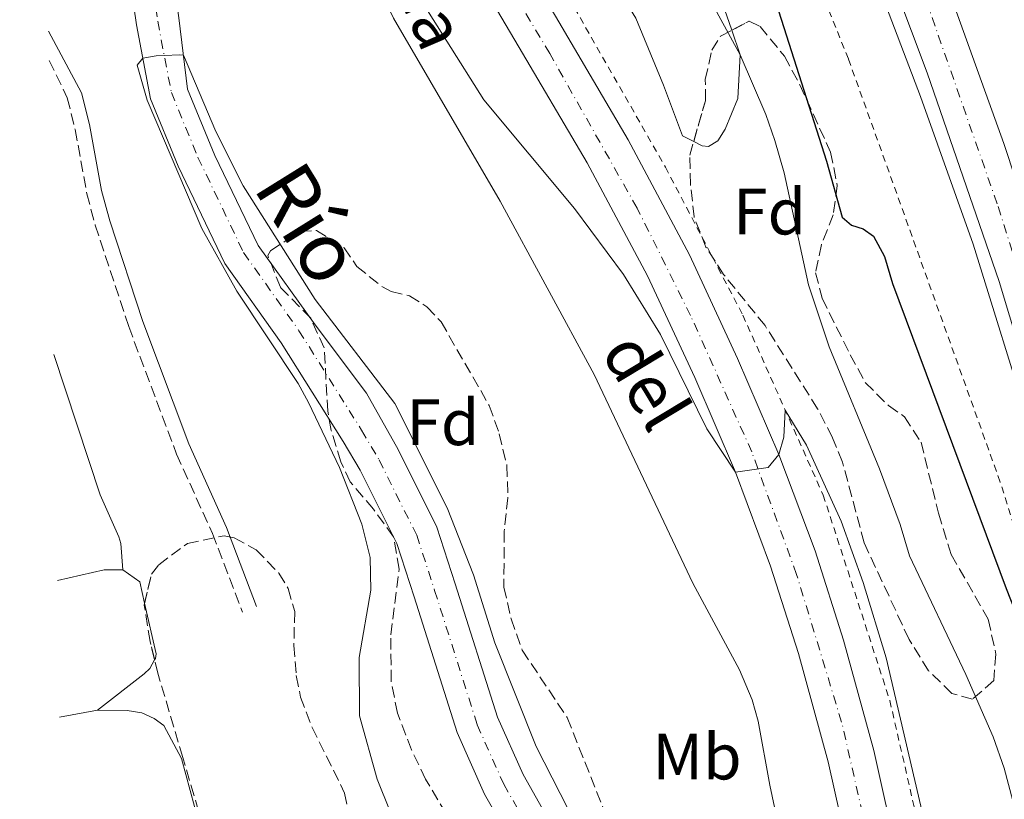
# Model space of a CAD drawing. Units: metres. Extents: x 611119 to 614610, y 4713128 to 4715497.
# Drawn here: x 611126 to 611276, y 4714621 to 4714741 of the extents above; entities that cross this region are included whole.
import ezdxf
from ezdxf.enums import TextEntityAlignment as Align

# ---------------------------------------------------------------- set-up
doc = ezdxf.new("R2010")
doc.units = ezdxf.units.M
doc.header["$MEASUREMENT"] = 0
for name, pattern in [('DGN Style 2', [1.7399219301090239, 1.043953158065414, -0.6959687720436097]), ('DGN Style 3', [2.435890702152634, 1.739921930109024, -0.6959687720436097]), ('DGN Style 4', [2.7856150101045474, 1.391937544087219, -0.6959687720436097, 0.001739921930109024, -0.6959687720436097])]:
    doc.linetypes.add(name, pattern=pattern)
for name, color, linetype, lineweight in [('acequia lineal', 4, 'Continuous', 0), ('Acequia sin especificar', 4, 'Continuous', 0), ('Autopista', 135, 'Continuous', 0), ('autovía', 7, 'DGN Style 4', 0), ('Camino', 7, 'DGN Style 3', 0), ('Carretera', 9, 'Continuous', 0), ('Cauce permanente', 151, 'Continuous', 13), ('Cauce permanente (área)', 142, 'Continuous', 13), ('Curva de nivel directora', 30, 'Continuous', 30), ('Curva de nivel intermedia', 30, 'Continuous', 0), ('Eje cauce permanente (área)', 70, 'DGN Style 4', 0), ('Eje de carretera', 7, 'DGN Style 4', 0), ('Etiqueta de uso rústico', 92, 'Continuous', 0), ('Etiqueta de zona arbolada', 92, 'Continuous', 0), ('Línea blanca (vial)', 7, 'Continuous', 13), ('Línea de asfalto', 7, 'Continuous', 13), ('Línea de cambio de uso (parcela vista)', 92, 'Continuous', 0), ('Línea de cuneta (fondo)', 4, 'DGN Style 2', 0), ('Margen derecho', 7, 'Continuous', 0), ('Tela metálica o alambrada', 7, 'DGN Style 2', 0), ('Texto de Cauce (área) pequeño', 142, 'Continuous', 0), ('Zona arbolada', 92, 'DGN Style 3', 0)]:
    doc.layers.add(name, color=color, linetype=linetype, lineweight=lineweight)
doc.styles.add('Style-Arial', font='arial.ttf')

msp = doc.modelspace()

# ---------------------------------------------------------------- linework, layer by layer
at = {"layer": 'Acequia sin especificar', "color": 4, "linetype": 'Continuous', "lineweight": 0}
msp.add_polyline3d([(611140.4800000006, 4714825.26, 465.0399999999936), (611151.7100000001, 4714806.02, 465.0399999999936), (611155.2199999997, 4714799.390000001, 465.0299999999989), (611177.0999999996, 4714752.689999999, 464.6000000000058), (611182.7800000003, 4714741.180000001, 464.4600000000065), (611199.1299999999, 4714713.09, 464.1199999999953), (611213.5599999996, 4714686.52, 464.1300000000047), (611228.6799999997, 4714654.52, 463.570000000007), (611235.79, 4714641.279999999, 463.4199999999983), (611237.7300000006, 4714636.67, 463.3899999999995), (611238.6699999999, 4714633.4, 463.3699999999953), (611240.4400000004, 4714623.550000001, 463.3800000000047), (611244.8300000001, 4714602.859999999, 463.5800000000018), (611247.0899999999, 4714588.029999999, 463.5899999999965), (611249.1500000004, 4714564.039999999, 463.0599999999977), (611250.2800000003, 4714546.480000001, 463.2100000000065), (611251.6900000004, 4714523.77, 462.6499999999942), (611251.0999999996, 4714518.789999999, 462.6499999999942), (611245.4500000002, 4714499.220000001, 463.0200000000041)], dxfattribs=at)
at = {"layer": 'Autopista', "color": 135, "linetype": 'Continuous', "lineweight": 0}
for points in [[(611315.9800000008, 4714506.790000002, 476.6100000000006), (611311.9499999986, 4714538.54, 476.7599999999948), (611306.8999999993, 4714571.8, 477.0500000000029), (611299.9600000012, 4714608.079999999, 477.2799999999989), (611293.1499999985, 4714637.890000001, 477.4199999999983), (611285.2499999994, 4714668.679999999, 477.5), (611275.6200000001, 4714700.790000002, 477.7200000000012), (611264.5799999983, 4714732.76, 478.0899999999965), (611252.8500000027, 4714763.949999999, 478.6000000000058), (611241.6700000024, 4714790.609999998, 478.820000000007), (611229.4400000013, 4714817.189999999, 479.1900000000023)], [(611238.7800000021, 4714814.920000001, 479.4799999999959), (611252.1399999995, 4714784.699999998, 478.9700000000012), (611265.3099999992, 4714752.480000001, 478.6699999999983), (611276.3199999998, 4714721.930000001, 478.2299999999959), (611287.1400000004, 4714689.130000001, 477.9400000000023), (611298.3599999987, 4714648.210000002, 477.7200000000012), (611307.8099999991, 4714606.840000001, 477.570000000007), (611313.6499999996, 4714575.550000001, 477.3500000000058), (611319.6800000002, 4714537.409999999, 477.0500000000029), (611323.5799999982, 4714502.599999999, 476.9799999999959)]]:
    msp.add_polyline3d(points, dxfattribs=at)
at = {"layer": 'autovía', "color": 7, "linetype": 'DGN Style 4', "lineweight": 0}
msp.add_polyline3d([(611125.61, 4715009.520000001, 482.5399999999936), (611169.5500000014, 4714935.320000002, 481.2499999999999), (611200.9400000002, 4714880.460000001, 480.3399999999965), (611215.8199999996, 4714852.74, 479.9400000000024), (611227.1599999988, 4714829.590000001, 479.5500000000029), (611238.9200000003, 4714805.390000001, 479.1699999999984), (611250.4800000006, 4714778.74, 478.8200000000071), (611264.37, 4714743.980000001, 478.3999999999943), (611275.4400000009, 4714712.279999999, 477.9900000000052), (611284.9999999985, 4714682.2, 477.7400000000054), (611294.3099999981, 4714647.77, 477.570000000007), (611302.3799999993, 4714613.41, 477.4400000000024), (611309.1200000006, 4714578.680000001, 477.2200000000012), (611314.0300000012, 4714548.99, 476.9900000000052), (611318.0199999989, 4714520.050000002, 476.8399999999965), (611320.8299999986, 4714490.690000001, 476.8099999999978), (611322.8999999983, 4714460.980000001, 476.8300000000018), (611324.4600000007, 4714408.260000001, 476.9299999999931), (611324.4600000007, 4714349.740000002, 477.2599999999947), (611319.5700000002, 4714227.189999999, 478.1900000000024), (611318.3000000005, 4714201.350000001, 478.449999999997), (611317.2006230993, 4714171.285588112, 478.7869000000065)], dxfattribs=at)
at = {"layer": 'Camino', "color": 7, "linetype": 'DGN Style 3', "lineweight": 0}
msp.add_polyline3d([(611130.010000001, 4714734.680000001, 461.1100000000007), (611132.8000000005, 4714728.930000002, 461.2500000000001), (611133.9999999986, 4714724.080000001, 461.3699999999955), (611135.789999999, 4714714.250000001, 461.3999999999942), (611137.0799999987, 4714709.420000001, 461.3999999999942), (611142.2100000007, 4714693.880000002, 461.3999999999942), (611149.550000001, 4714674.300000002, 461.2899999999936), (611155.0399999984, 4714662.16, 461.1000000000058), (611159.6499999973, 4714650.11, 461.0299999999988)], dxfattribs=at)
at = {"layer": 'Carretera', "color": 9, "linetype": 'Continuous', "lineweight": 0}
for points in [[(611157.1399999999, 4714823.790000002, 465.8399999999965), (611176.1700000025, 4714793.4, 465.6900000000023), (611194.7600000025, 4714763.140000001, 465.6199999999953), (611207.5900000002, 4714741.470000001, 465.4700000000012), (611218.7500000005, 4714722.5, 465.320000000007), (611228.1499999994, 4714704.869999999, 465.25), (611235.5199999987, 4714688.999999999, 465.1000000000058), (611241.86, 4714674.249999999, 465.0299999999989), (611247.3899999998, 4714659.52, 464.9600000000065), (611251.7500000007, 4714645.8, 464.8099999999977), (611256.390000001, 4714628.890000001, 464.6600000000035), (611260.010000002, 4714612.569999999, 464.5899999999965), (611262.6299999993, 4714598.329999999, 464.5099999999948), (611264.6799999991, 4714582.24, 464.5099999999948), (611265.7600000007, 4714569.890000001, 464.4400000000023), (611266.57, 4714552.840000001, 464.2899999999936), (611266.7399999975, 4714537.640000001, 464.070000000007), (611266.2399999991, 4714522.540000001, 464), (611265.2399999978, 4714508.759999999, 463.8500000000058)], [(611258.0699999996, 4714509.4, 463.8500000000058), (611259.0500000007, 4714522.920000001, 464), (611259.5399999982, 4714537.720000001, 464.070000000007), (611259.3700000005, 4714552.630000001, 464.2899999999936), (611258.5799999991, 4714569.41, 464.4400000000023), (611257.5199999998, 4714581.470000002, 464.5099999999948), (611255.5100000025, 4714597.220000001, 464.5099999999948), (611252.9499999987, 4714611.140000002, 464.5899999999965), (611249.3999999992, 4714627.160000001, 464.6600000000035), (611244.8399999995, 4714643.75, 464.8099999999977), (611240.5799999993, 4714657.17, 464.9600000000065), (611235.1799999991, 4714671.560000001, 465.0299999999989), (611228.9499999996, 4714686.06, 465.1000000000058), (611221.6999999987, 4714701.659999999, 465.25), (611212.4699999996, 4714718.98, 465.320000000007), (611201.3899999998, 4714737.810000001, 465.4700000000012), (611188.6000000023, 4714759.430000001, 465.6199999999953), (611170.0500000003, 4714789.600000001, 465.6900000000023), (611151.0899999993, 4714819.88, 465.8399999999965)]]:
    msp.add_polyline3d(points, dxfattribs=at)
at = {"layer": 'Cauce permanente', "color": 151, "linetype": 'Continuous', "lineweight": 13}
for points in [[(611203.2000000002, 4714610.789999999, 458.3800000000047), (611196.7300000006, 4714622.220000001, 458.679999999993), (611192.5199999996, 4714631.65, 458.679999999993), (611185.9500000002, 4714652.430000001, 459.1199999999953), (611183.2800000003, 4714660.619999999, 458.9700000000012), (611177.6799999997, 4714671.859999999, 459.1199999999953), (611175.0800000001, 4714676.26, 459.1199999999953), (611165.5499999998, 4714691.4, 459.1199999999953), (611156.9600000001, 4714703.539999999, 459.4100000000035), (611149.7999999998, 4714718.480000001, 459.8500000000058), (611145.5599999996, 4714728.810000001, 459.8500000000058), (611143.3899999997, 4714740.140000001, 460), (611142.2999999998, 4714747.880000001, 460.5899999999965)], [(611149.9100000003, 4714741.220000001, 460), (611151.2199999997, 4714730.289999999, 459.8500000000058), (611155.4199999999, 4714720.109999999, 459.8500000000058), (611162.0499999998, 4714706.33, 459.4100000000035), (611170.7699999996, 4714694.119999999, 459.1199999999953), (611178.6299999999, 4714683.67, 459.1199999999953), (611183.4800000006, 4714675.01, 459.1199999999953), (611189.4000000004, 4714663.130000001, 458.9700000000012), (611192.2300000006, 4714654.449999999, 459.1199999999953), (611198.7000000002, 4714634, 458.679999999993), (611202.6299999999, 4714625.199999999, 458.679999999993), (611208.8300000001, 4714614.24, 458.3800000000047)]]:
    msp.add_polyline3d(points, dxfattribs=at)
at = {"layer": 'Cauce permanente (área)', "color": 142, "linetype": 'Continuous', "lineweight": 13}
for points in [[(611129.2100000001, 4714784.439999999, 460.5899999999965), (611139.9400000004, 4714776.189999999, 460.5899999999965), (611144.7599999999, 4714768.99, 460.5899999999965), (611148.8099999996, 4714749, 460.5899999999965), (611149.9100000003, 4714741.220000001, 460), (611151.2199999997, 4714730.289999999, 459.8500000000058), (611155.4199999999, 4714720.109999999, 459.8500000000058), (611162.0499999998, 4714706.33, 459.4100000000035), (611170.7699999996, 4714694.119999999, 459.1199999999953), (611178.6299999999, 4714683.67, 459.1199999999953), (611183.4800000006, 4714675.01, 459.1199999999953), (611189.4000000004, 4714663.130000001, 458.9700000000012), (611192.2300000006, 4714654.449999999, 459.1199999999953), (611198.7000000002, 4714634, 458.679999999993), (611202.6299999999, 4714625.199999999, 458.679999999993), (611208.8300000001, 4714614.24, 458.3800000000047), (611220.1200000001, 4714597.25, 457.7899999999936), (611228.2999999998, 4714582.800000001, 457.5), (611236.79, 4714564.41, 457.5), (611241.5199999996, 4714550.359999999, 457.7899999999936), (611244.4199999999, 4714534.17, 457.7899999999936), (611245.3399999999, 4714528.100000001, 457.7899999999936), (611244.6699999999, 4714523.109999999, 457.7899999999936), (611242.9400000004, 4714516.109999999, 457.6399999999995)], [(611129.3600000005, 4714775.230000001, 460.5899999999965), (611135.1100000005, 4714771.539999999, 460.5899999999965), (611138.5499999998, 4714766.4, 460.5899999999965), (611142.2999999998, 4714747.880000001, 460.5899999999965), (611143.3899999997, 4714740.140000001, 460), (611145.5599999996, 4714728.810000001, 459.8500000000058), (611149.7999999998, 4714718.480000001, 459.8500000000058), (611156.9600000001, 4714703.539999999, 459.4100000000035), (611165.5499999998, 4714691.4, 459.1199999999953), (611175.0800000001, 4714676.26, 459.1199999999953), (611177.6799999997, 4714671.859999999, 459.1199999999953), (611183.2800000003, 4714660.619999999, 458.9700000000012), (611185.9500000002, 4714652.430000001, 459.1199999999953), (611192.5199999996, 4714631.65, 458.679999999993), (611196.7300000006, 4714622.220000001, 458.679999999993), (611203.2000000002, 4714610.789999999, 458.3800000000047), (611214.4900000002, 4714593.789999999, 457.7899999999936), (611222.4100000003, 4714579.789999999, 457.5), (611230.6399999997, 4714561.960000001, 457.5), (611234, 4714549.060000001, 457.7899999999936), (611237.9500000002, 4714533.689999999, 457.7899999999936), (611238.7400000002, 4714528.58, 457.7899999999936), (611238.1699999999, 4714524.350000001, 457.7899999999936), (611236.6200000001, 4714518.08, 457.6399999999995)]]:
    msp.add_polyline3d(points, dxfattribs=at)
at = {"layer": 'Curva de nivel directora', "color": 30, "linetype": 'Continuous', "lineweight": 30, "elevation": 475, "flags": 128}
msp.add_lwpolyline([(611207.3099999981, 4714820.439999999), (611215.2400000007, 4714803.01), (611224.2599999997, 4714785.160000003), (611230.849999999, 4714769.130000001), (611237.0699999996, 4714755.470000002), (611239.9100000004, 4714748.260000002), (611249.1299999983, 4714719.210000001), (611251.5299999989, 4714710.650000002), (611252.9699999985, 4714709.440000001), (611254.7499999999, 4714708.880000002), (611256.3599999992, 4714707.740000002), (611258.0099999988, 4714704.640000002), (611259.2699999993, 4714700.480000002), (611276.659999999, 4714653.730000001), (611282.8499999982, 4714638.050000001), (611285.8300000001, 4714628.510000002), (611290.2199999999, 4714609.270000001), (611294.7500000006, 4714571.730000001), (611299.1099999992, 4714558.330000001), (611300.3399999986, 4714553.49), (611301.7800000003, 4714544.529999999), (611302.2999999988, 4714538.970000003), (611301.579999999, 4714524.550000001), (611304.1200000005, 4714499.61)], dxfattribs=at)
at = {"layer": 'Curva de nivel intermedia', "color": 30, "linetype": 'Continuous', "lineweight": 0, "flags": 128}
for points, elevation in [([(611141.4700000008, 4714820.289999999), (611156.1700000016, 4714794.599999999), (611166.7500000007, 4714774.390000001), (611178.8000000005, 4714754.279999998), (611185.3099999994, 4714746.689999999), (611196.6500000008, 4714728.63), (611210.5400000003, 4714711.989999998), (611218.0500000004, 4714701.880000001), (611223.6900000019, 4714692.65), (611230.7800000019, 4714678.189999999), (611235.1800000007, 4714671.560000001), (611240.190000002, 4714672.29), (611241.8600000017, 4714674.25), (611242.5800000015, 4714676.91), (611242.8300000018, 4714681.05), (611246.0999999996, 4714675.720000001), (611251.4000000015, 4714664.06), (611254.7499999999, 4714654.640000001), (611258.3000000014, 4714643.08), (611266.1700000016, 4714609.419999998)], 465.0000000000001), ([(611193.8600000013, 4714811.930000001), (611198.1700000007, 4714802.569999999), (611204.1200000007, 4714787.58), (611209.2599999994, 4714777.600000001), (611217.7100000007, 4714764.319999998), (611229.070000002, 4714748.09), (611235.9000000005, 4714735.560000001), (611239.8500000001, 4714726.369999997), (611241.2200000002, 4714722.4), (611242.6700000009, 4714717.470000001), (611246.3600000012, 4714700.279999998), (611249.5300000006, 4714690.759999999), (611257.2400000021, 4714672.07), (611260.4400000006, 4714663.539999999), (611261.850000001, 4714658.74), (611270.51, 4714640.55), (611274.6699999997, 4714630.98), (611276.3500000006, 4714626.180000001), (611279.0199999993, 4714616.16)], 470), ([(611182.2500000016, 4714619.52), (611180.2900000014, 4714624.49), (611177.5700000012, 4714634.220000001), (611177.5199999998, 4714643.17), (611179.3300000003, 4714653.460000001), (611179.2099999996, 4714658.460000001), (611177.9500000012, 4714663.57), (611174.4900000012, 4714672.259999999), (611169.7600000015, 4714682.220000001), (611168.17, 4714685.130000001), (611158.7599999999, 4714699.3), (611153.4300000012, 4714708.909999998), (611145.0200000004, 4714728.58), (611143.5100000015, 4714733.930000001), (611144.3699999999, 4714735.020000001), (611146.4300000007, 4714735.359999999), (611147.66, 4714735.42), (611150.0200000004, 4714735.539999999), (611150.5999999993, 4714735.489999999), (611155.5500000002, 4714723.8), (611159.7700000004, 4714715.46), (611170.7800000008, 4714698.029999998), (611182.9800000003, 4714682.070000002), (611191.0000000002, 4714666.08), (611195.0300000003, 4714655.84), (611198.2900000013, 4714645.409999999), (611204.6600000015, 4714629.499999999), (611209.5600000012, 4714619.869999998)], 460.0000000000001)]:
    msp.add_lwpolyline(points, dxfattribs=dict(at, elevation=elevation))
at = {"layer": 'Eje cauce permanente (área)', "color": 70, "linetype": 'DGN Style 4', "lineweight": 0}
msp.add_polyline3d([(611129.2800000003, 4714779.83, 460.5899999999965), (611137.5300000003, 4714773.859999999, 460.5899999999965), (611141.6500000004, 4714767.689999999, 460.5899999999965), (611145.5599999996, 4714748.439999999, 460.5899999999965), (611146.6500000004, 4714740.680000001, 460), (611148.7400000002, 4714729.76, 459.8600000000006), (611152.8200000003, 4714719.82, 459.8500000000058), (611159.8200000003, 4714705.220000001, 459.4199999999983), (611168.2999999998, 4714693.24, 459.1199999999953), (611177.9000000004, 4714677.980000001, 459.1199999999953), (611180.5800000001, 4714673.439999999, 459.1199999999953), (611186.3399999999, 4714661.880000001, 458.9700000000012), (611189.0899999999, 4714653.439999999, 459.1199999999953), (611195.6100000005, 4714632.82, 458.679999999993), (611199.6799999997, 4714623.710000001, 458.679999999993), (611206.0199999996, 4714612.51, 458.3800000000047), (611217.3099999996, 4714595.52, 457.7899999999936), (611225.3600000005, 4714581.289999999, 457.5), (611233.7100000001, 4714563.180000001, 457.5), (611238.3399999999, 4714549.480000001, 457.7899999999936), (611242.0800000001, 4714532.230000001, 457.7899999999936), (611242.04, 4714528.34, 457.7899999999936), (611241.4199999999, 4714523.730000001, 457.7899999999936), (611239.7800000003, 4714517.100000001, 457.6399999999995)], dxfattribs=at)
at = {"layer": 'Eje de carretera', "color": 7, "linetype": 'DGN Style 4', "lineweight": 0}
msp.add_polyline3d([(611216.6700000013, 4714195.029999999, 462.0700000000071), (611221.2199999976, 4714230.430000001, 462.1499999999942), (611226.9499999986, 4714264.080000001, 462.320000000007), (611239.9599999996, 4714356.840000001, 462.3800000000046), (611244.5500000007, 4714386.020000001, 462.3800000000046), (611248.5100000014, 4714414.52, 462.5399999999937), (611252.9100000003, 4714443.7, 462.979999999996), (611260.1999999991, 4714496.77, 463.7200000000012), (611262.010000002, 4714516.62, 463.9299999999931), (611262.9299999983, 4714539.27, 464.100000000006), (611262.440000001, 4714564.130000002, 464.3899999999994), (611259.9699999989, 4714589.520000001, 464.5099999999948), (611256.5699999993, 4714610.830000001, 464.5800000000018), (611251.4599999996, 4714633.25, 464.7100000000065), (611244.5599999975, 4714655.87, 464.929999999993), (611237.6799999997, 4714674.699999999, 465.020000000004), (611228.3199999988, 4714695.570000002, 465.179999999993), (611220.1200000001, 4714712.040000003, 465.2899999999937), (611206.7399999981, 4714735.720000002, 465.4400000000023), (611175.7099999993, 4714787.12, 465.6799999999931), (611144.6000000001, 4714836.260000001, 466.0299999999989), (611127.9799999993, 4714861.320000002, 466.3600000000007)], dxfattribs=at)
at = {"layer": 'Línea blanca (vial)', "color": 7, "linetype": 'Continuous', "lineweight": 13}
for points in [[(611125.5000000005, 4715016.78, 482.5800000000017), (611148.3799999976, 4714978.560000001, 481.9100000000035), (611187.2399999984, 4714912.59, 480.8800000000046), (611206.4499999997, 4714878.660000003, 480.3699999999953), (611223.9400000002, 4714845.160000001, 479.9299999999931), (611238.7800000017, 4714814.920000001, 479.4799999999959), (611252.1399999991, 4714784.699999999, 478.9700000000012), (611265.3099999988, 4714752.480000001, 478.6699999999984), (611276.3199999993, 4714721.930000001, 478.229999999996), (611287.1399999998, 4714689.130000002, 477.9400000000023), (611298.3599999984, 4714648.210000004, 477.7200000000013), (611307.8099999985, 4714606.840000002, 477.570000000007), (611313.6499999991, 4714575.550000001, 477.350000000006), (611319.6799999997, 4714537.41, 477.0500000000029), (611323.5799999977, 4714502.600000001, 476.9799999999959), (611326.6099999986, 4714461.109999999, 476.9799999999959), (611327.4099999989, 4714441.029999999, 477.0500000000029), (611328.0199999991, 4714411.810000001, 476.9799999999959), (611328.3699999999, 4714371.920000002, 477.2700000000041), (611327.1499999973, 4714321.86, 477.4900000000054), (611324.949999998, 4714276.950000001, 477.7899999999937), (611324.2800000019, 4714252.520000001, 477.9600000000063)], [(611125.7300000007, 4715002.260000001, 482.5099999999947), (611165.85, 4714934.720000003, 481.2499999999999), (611184.1299999993, 4714903.250000001, 480.6600000000037), (611199.0799999981, 4714876.370000001, 480.2200000000013), (611212.7699999987, 4714850.99, 479.8500000000058), (611229.4400000009, 4714817.189999999, 479.1900000000024), (611241.6700000018, 4714790.609999999, 478.8200000000071), (611252.8500000021, 4714763.95, 478.6000000000058), (611264.579999998, 4714732.760000001, 478.0899999999966), (611275.6199999996, 4714700.790000003, 477.7200000000013), (611285.2499999988, 4714668.680000001, 477.5), (611293.1499999979, 4714637.890000001, 477.4199999999984), (611299.9600000008, 4714608.08, 477.279999999999), (611306.8999999987, 4714571.800000001, 477.0500000000029), (611311.9499999981, 4714538.540000001, 476.7599999999948), (611315.9800000003, 4714506.790000003, 476.6100000000006), (611318.4200000011, 4714474.300000002, 476.6900000000024), (611319.829999997, 4714446.750000001, 476.6900000000024), (611320.6299999995, 4714414.180000001, 476.6900000000024), (611320.8999999978, 4714387.490000002, 476.7599999999948), (611320.6599999985, 4714353.77, 477.1300000000047), (611319.5700000002, 4714315.210000001, 477.279999999999), (611313.6056555536, 4714171.332412302, 478.785699999993)], [(611143.6599999992, 4714831.07, 466.0099999999948), (611151.0899999988, 4714819.880000001, 465.8399999999965), (611170.0499999998, 4714789.600000001, 465.6900000000024), (611188.6000000018, 4714759.430000001, 465.6199999999956), (611201.3899999993, 4714737.810000001, 465.4700000000012), (611212.4699999992, 4714718.980000001, 465.3200000000069), (611221.6999999982, 4714701.66, 465.2499999999999), (611228.9499999991, 4714686.060000001, 465.1000000000059), (611235.1799999987, 4714671.560000001, 465.0299999999989), (611240.5799999988, 4714657.170000001, 464.9600000000065), (611244.839999999, 4714643.750000001, 464.8099999999976), (611249.3999999987, 4714627.160000001, 464.6600000000037), (611252.9499999982, 4714611.140000002, 464.5899999999967), (611255.510000002, 4714597.220000001, 464.5099999999948), (611257.5199999993, 4714581.470000002, 464.5099999999948), (611258.5799999987, 4714569.410000001, 464.4400000000023), (611259.3699999999, 4714552.630000002, 464.2899999999937), (611259.5399999976, 4714537.720000001, 464.070000000007), (611259.0500000003, 4714522.920000002, 464.0000000000001), (611258.069999999, 4714509.400000001, 463.8500000000058)], [(611157.1399999994, 4714823.790000003, 465.8399999999965), (611176.170000002, 4714793.4, 465.6900000000024), (611194.760000002, 4714763.140000001, 465.6199999999956), (611207.5899999997, 4714741.470000001, 465.4700000000012), (611218.75, 4714722.500000001, 465.3200000000069), (611228.1499999989, 4714704.87, 465.2499999999999), (611235.5199999983, 4714689, 465.1000000000059), (611241.8599999995, 4714674.25, 465.0299999999989), (611247.3899999993, 4714659.520000001, 464.9600000000065), (611251.7500000002, 4714645.800000001, 464.8099999999976), (611256.3900000004, 4714628.890000002, 464.6600000000037), (611260.0100000014, 4714612.57, 464.5899999999967), (611262.6299999988, 4714598.33, 464.5099999999948), (611264.6799999984, 4714582.240000002, 464.5099999999948), (611265.7600000004, 4714569.890000002, 464.4400000000023), (611266.5699999994, 4714552.840000002, 464.2899999999937), (611266.7399999971, 4714537.640000001, 464.070000000007), (611266.2399999986, 4714522.540000002, 464.0000000000001), (611265.2399999973, 4714508.76, 463.8500000000058)]]:
    msp.add_polyline3d(points, dxfattribs=at)
at = {"layer": 'Línea de asfalto', "color": 7, "linetype": 'Continuous', "lineweight": 13}
msp.add_polyline3d([(611125.8200000002, 4714996.76, 482.4199999999983), (611159.3599999989, 4714940.560000001, 481.3999999999942), (611177.7600000012, 4714909.130000002, 480.7500000000001), (611191.7899999992, 4714884.510000002, 480.2400000000054), (611205.0500000005, 4714859.990000002, 479.8699999999955), (611219.53, 4714832.270000001, 479.300000000003), (611232.5299999998, 4714805.2, 478.7599999999948), (611247.3400000002, 4714771.78, 478.3800000000046), (611263.5300000019, 4714729.130000004, 477.7899999999937), (611271.6400000011, 4714706.500000001, 477.570000000007), (611280.5700000006, 4714677.699999999, 477.4199999999984), (611287.5500000011, 4714651.890000002, 477.3099999999976), (611297.0599999973, 4714611.87, 477.1499999999942), (611302.8799999978, 4714582.560000001, 476.9700000000012), (611308.1200000015, 4714549.100000001, 476.7100000000065), (611311.9200000013, 4714518.720000002, 476.6000000000059), (611314.4699999995, 4714493.720000001, 476.4900000000051), (611316.6399999997, 4714459.410000001, 476.5399999999936), (611317.7600000018, 4714430.140000002, 476.5399999999936), (611318.1000000016, 4714402.380000001, 476.5), (611318.1200000016, 4714374.029999999, 476.7499999999999), (611316.9599999995, 4714318.65, 477.1100000000007), (611312.9800000007, 4714224.400000002, 478.229999999996), (611311.2300000006, 4714193.300000002, 478.4100000000035)], dxfattribs=at)
at = {"layer": 'Línea de cambio de uso (parcela vista)', "color": 92, "linetype": 'Continuous', "lineweight": 0, "elevation": 462.0800000000017, "flags": 128}
msp.add_lwpolyline([(611131.2800000003, 4714654.970000001), (611138.4400000004, 4714656.58), (611141.3300000001, 4714656.57)], dxfattribs=at)
at = {"layer": 'Línea de cambio de uso (parcela vista)', "color": 92, "linetype": 'Continuous', "lineweight": 0, "extrusion": (0.03990456298412689, 0.05604083436099612, 0.9976307186214595), "elevation": 289061.6008060006, "flags": 128}
msp.add_lwpolyline([(2236852.001813425, -4185022.941958503), (2236848.846849083, -4185022.941958504), (2236846.338248305, -4185020.694748988)], dxfattribs=at)
at = {"layer": 'Línea de cambio de uso (parcela vista)', "color": 92, "linetype": 'Continuous', "lineweight": 0, "extrusion": (-0.03662055836877344, -0.006681203425367951, 0.9993069079244616), "elevation": -53417.42041476673, "flags": 128}
msp.add_lwpolyline([(-4528388.001279066, 1446410.907632536), (-4528388.001279067, 1446416.817632536)], dxfattribs=at)
at = {"layer": 'Línea de cambio de uso (parcela vista)', "color": 92, "linetype": 'Continuous', "lineweight": 0}
for points in [[(611196.7999999998, 4714823.800000001, 471.4700000000012), (611204.5, 4714809.390000001, 471.5399999999936), (611211.1900000004, 4714795.49, 471.6199999999953), (611216.3899999997, 4714782.039999999, 471.179999999993), (611222.9600000001, 4714768.369999999, 470.6600000000035), (611230.6600000003, 4714750.779999999, 470.3699999999953), (611234.6134000003, 4714739.297, 470.1965000000055)], [(611228.7972999997, 4714722.2556, 468.6613999999972), (611227.0599999996, 4714723.130000001, 468.4499999999971), (611224.1500000004, 4714730.91, 468.2299999999959), (611219.9400000004, 4714741.15, 468.8899999999995), (611209.0599999996, 4714758.850000001, 468.75), (611197.7199999997, 4714775.550000001, 468.9700000000012), (611170.6900000004, 4714817.699999999, 467.6399999999995)], [(611234.6134000003, 4714739.297, 470.1965000000055), (611235.9000000004, 4714735.560000001, 470.1399999999995), (611235.5599999996, 4714728.83, 469.5599999999977), (611233.5899999999, 4714724.140000001, 469.1900000000023), (611232.5, 4714722.350000001, 469.1100000000006), (611231.04, 4714721.5, 468.9700000000012), (611230.0999999996, 4714721.600000001, 468.820000000007), (611228.7972999997, 4714722.2556, 468.6613999999972)], [(611130.7300000006, 4714689.58, 461.9199999999983), (611137.8499999996, 4714668.09, 461.9199999999983), (611140.6900000004, 4714661.66, 461.9199999999983), (611141, 4714660.600000001, 461.8500000000058), (611141.3300000001, 4714656.57, 462.0800000000018)], [(611144.6431, 4714651.458699999, 462.2345999999961), (611146.4000000004, 4714643.699999999, 462.6000000000058), (611146.2999999998, 4714642.99, 462.6000000000058), (611146.1747000003, 4714642.762900001, 462.6000000000058)], [(611146.1747000003, 4714642.762900001, 462.6000000000058), (611145.4500000002, 4714641.449999999, 462.6000000000058), (611144.5800000001, 4714640.66, 462.6000000000058), (611137.4299999997, 4714635.060000001, 462.5299999999989)], [(611137.4299999997, 4714635.060000001, 462.5299999999989), (611141.9699999997, 4714635.02, 462.8999999999942), (611144.2199999997, 4714634.65, 462.9799999999959), (611146.1200000001, 4714633.810000001, 463.0500000000029), (611147.6100000005, 4714632.720000001, 463.1199999999953), (611150.2999999998, 4714627.640000001, 463.2700000000041), (611154.29, 4714612.92, 463.4900000000052), (611155.3499999996, 4714601.039999999, 463.4199999999983), (611154.8200000003, 4714588.300000001, 463.3399999999965), (611155.0099999999, 4714584.890000001, 463.2700000000041), (611156.2999999998, 4714578.600000001, 463.2700000000041), (611157.4400000004, 4714574.619999999, 463.2700000000041), (611160.8399999999, 4714566.550000001, 463.0500000000029), (611165.3600000005, 4714557.800000001, 462.679999999993), (611170.2999999998, 4714546.279999999, 462.679999999993), (611181.1500000004, 4714511.84, 462.4600000000065), (611181.9699999997, 4714505.960000001, 462.3899999999995), (611181.8200000003, 4714504.480000001, 462.3899999999995), (611181.4299999997, 4714503.119999999, 462.3099999999977), (611180.9800000006, 4714502.230000001, 462.3099999999977), (611180, 4714501.09, 462.3099999999977)]]:
    msp.add_polyline3d(points, dxfattribs=at)
at = {"layer": 'Línea de cuneta (fondo)', "color": 4, "linetype": 'DGN Style 2', "lineweight": 0}
msp.add_polyline3d([(611160.9400000004, 4714824.220000001, 465.429999999993), (611161.9400000004, 4714822.689999999, 465.4100000000035), (611194.54, 4714769.560000001, 465.1900000000023), (611209.6399999997, 4714744.27, 465.1900000000023), (611224.4500000002, 4714718.33, 465.1900000000023), (611236.3200000003, 4714695.630000001, 465.1199999999953), (611248.6299999999, 4714668.050000001, 465.0399999999936), (611258.8399999999, 4714636.539999999, 465.0399999999936), (611263.9100000003, 4714614.42, 464.8999999999942), (611266.5599999996, 4714598.359999999, 464.7299999999959), (611269.3300000001, 4714573.539999999, 464.5899999999965), (611270.5899999999, 4714550.699999999, 464.3699999999953), (611270.2800000003, 4714526.42, 463.9199999999983), (611268.5700000003, 4714502.220000001, 463.6999999999971), (611264.9000000004, 4714474.980000001, 463.2599999999948), (611260.6900000004, 4714448.619999999, 462.6699999999983), (611255.7599999999, 4714413.58, 462.0800000000018), (611252.0300000003, 4714388.609999999, 461.8899999999995)], dxfattribs=at)
at = {"layer": 'Margen derecho', "color": 7, "linetype": 'Continuous', "lineweight": 0}
msp.add_polyline3d([(611129.9299999983, 4714739.160000003, 461.1000000000058), (611134.989999999, 4714729.720000001, 461.2500000000001), (611136.2100000014, 4714724.87, 461.3699999999955), (611138.050000001, 4714714.750000002, 461.3999999999942), (611139.3000000004, 4714710.08, 461.3999999999942), (611144.3899999999, 4714694.640000002, 461.3999999999942), (611151.3999999972, 4714675.910000001, 461.2899999999936), (611157.1700000007, 4714663.050000002, 461.1000000000058), (611161.8099999988, 4714650.939999999, 461.0299999999988)], dxfattribs=at)
at = {"layer": 'Tela metálica o alambrada', "color": 7, "linetype": 'DGN Style 2', "lineweight": 0}
msp.add_polyline3d([(611308.5099999999, 4714448.67, 475.4700000000012), (611305.1200000001, 4714521.15, 475.0200000000041), (611302.0700000003, 4714554.630000001, 475.320000000007), (611298.9900000002, 4714576.730000001, 476.0599999999977), (611294.9000000004, 4714599.99, 476.2799999999989), (611291.0899999999, 4714617.42, 476.0599999999977), (611284.6100000005, 4714641.75, 476.0599999999977), (611275.7599999999, 4714670.039999999, 476.7899999999936), (611252.4900000002, 4714734.9, 477.0899999999965), (611226.4299999997, 4714800.17, 477.4600000000065), (611212.5599999996, 4714829.369999999, 477.9700000000012), (611196.2699999996, 4714864.539999999, 478.8500000000058), (611183.8799999999, 4714889.82, 479.1499999999942), (611170.1900000004, 4714915.84, 479.8099999999977), (611155.2599999999, 4714941.25, 480.1100000000006), (611126.0499999998, 4714982.390000001, 481.1100000000006)], dxfattribs=at)
at = {"layer": 'Zona arbolada', "color": 92, "linetype": 'DGN Style 3', "lineweight": 0}
msp.add_polyline3d([(611274.7599999999, 4714639.600000001, 473.2100000000065), (611271.5099999999, 4714636.77, 472.9100000000035), (611268.3700000001, 4714637.65, 472.9100000000035), (611264.7800000003, 4714641.109999999, 472.429999999993), (611261.7999999998, 4714645.91, 472.2700000000041), (611254.9100000003, 4714660.730000001, 472.1000000000058), (611251.6100000005, 4714673.100000001, 472.25), (611250.0700000003, 4714676.84, 472.25), (611247.7800000003, 4714681.289999999, 472.25), (611239.7199999997, 4714694.029999999, 472.5500000000029), (611233.3799999999, 4714701.869999999, 472.6199999999953), (611230.6600000003, 4714706.060000001, 472.6199999999953), (611228.8499999996, 4714710.680000001, 472.9900000000052), (611228.2999999998, 4714715.640000001, 473.3399999999965), (611228.2000000002, 4714720.16, 473.7200000000012), (611230.5800000001, 4714728.51, 474.0899999999965), (611230.5700000003, 4714731.75, 473.9400000000023), (611231.5499999998, 4714736.25, 473.9400000000023), (611232.9199999999, 4714738.4, 474.1699999999983), (611237.2999999998, 4714740.720000001, 475.1199999999953), (611238.9600000001, 4714739.869999999, 475.1199999999953), (611242.7000000002, 4714735.34, 475.1199999999953), (611245.0599999996, 4714730.939999999, 475.2299999999959), (611249.7599999999, 4714720.630000001, 475.3399999999965), (611250.7999999998, 4714715.52, 475.1199999999953), (611250.1799999997, 4714711.029999999, 474.5299999999989), (611248.3600000005, 4714706.449999999, 473.6600000000035), (611247.4600000001, 4714702.140000001, 473.2100000000065), (611248.4800000006, 4714698.210000001, 472.7700000000041), (611252.7599999999, 4714689.57, 472.9799999999959), (611255.0899999999, 4714685.310000001, 473.3600000000006), (611258.6200000001, 4714681.77, 473.4199999999983), (611261.0800000001, 4714680.060000001, 473.5800000000018), (611263.6299999999, 4714676.16, 473.5), (611266.3200000003, 4714665.25, 473.5), (611268.2599999999, 4714658.92, 473.429999999993), (611273.9299999997, 4714649.01, 473.2799999999989), (611275.0899999999, 4714643.67, 473.2799999999989)], close=True, dxfattribs=at)
for points in [[(611234.6134000003, 4714739.297, 474.5372999999963), (611237.2999999998, 4714740.720000001, 475.1199999999953), (611238.9600000001, 4714739.869999999, 475.1199999999953), (611242.7000000002, 4714735.34, 475.1199999999953), (611245.0599999996, 4714730.939999999, 475.2299999999959), (611249.7599999999, 4714720.630000001, 475.3399999999965), (611250.7999999998, 4714715.52, 475.1199999999953), (611250.1799999997, 4714711.029999999, 474.5299999999989), (611248.3600000005, 4714706.449999999, 473.6600000000035), (611247.4600000001, 4714702.140000001, 473.2100000000065), (611248.4800000006, 4714698.210000001, 472.7700000000041), (611252.7599999999, 4714689.57, 472.9799999999959), (611255.0899999999, 4714685.310000001, 473.3600000000006), (611258.6200000001, 4714681.77, 473.4199999999983), (611261.0800000001, 4714680.060000001, 473.5800000000018), (611263.6299999999, 4714676.16, 473.5), (611266.3200000003, 4714665.25, 473.5), (611268.2599999999, 4714658.92, 473.429999999993), (611273.9299999997, 4714649.01, 473.2799999999989), (611275.0899999999, 4714643.67, 473.2799999999989), (611274.7599999999, 4714639.600000001, 473.2100000000065), (611271.5099999999, 4714636.77, 472.9100000000035), (611268.3700000001, 4714637.65, 472.9100000000035), (611264.7800000003, 4714641.109999999, 472.429999999993), (611261.7999999998, 4714645.91, 472.2700000000041), (611254.9100000003, 4714660.730000001, 472.1000000000058), (611251.6100000005, 4714673.100000001, 472.25), (611250.0700000003, 4714676.84, 472.25), (611247.7800000003, 4714681.289999999, 472.25), (611239.7199999997, 4714694.029999999, 472.5500000000029), (611233.3799999999, 4714701.869999999, 472.6199999999953), (611230.6600000003, 4714706.060000001, 472.6199999999953), (611228.8499999996, 4714710.680000001, 472.9900000000052), (611228.2999999998, 4714715.640000001, 473.3399999999965), (611228.2000000002, 4714720.16, 473.7200000000012), (611228.7972999997, 4714722.2556, 473.8129000000045)], [(611228.7972999997, 4714722.2556, 473.8129000000045), (611230.5800000001, 4714728.51, 474.0899999999965), (611230.5700000003, 4714731.75, 473.9400000000023), (611231.5499999998, 4714736.25, 473.9400000000023), (611232.9199999999, 4714738.4, 474.1699999999983), (611234.6134000003, 4714739.297, 474.5372999999963)], [(611192.0800000001, 4714617.15, 466.2100000000065), (611187.7000000002, 4714624.480000001, 466.2100000000065), (611185.5499999998, 4714628.99, 466.2100000000065), (611183.3799999999, 4714634.609999999, 466.429999999993), (611182.4199999999, 4714639.52, 466.4799999999959), (611182.3799999999, 4714646.609999999, 466.5800000000018), (611183.6500000004, 4714656.710000001, 466.9499999999971), (611182.8099999996, 4714661.67, 467.3000000000029), (611179.7199999997, 4714665.890000001, 467.3899999999995), (611176.1600000003, 4714670.060000001, 467.3899999999995), (611174.6900000004, 4714673.16, 467.6100000000006), (611173.2400000002, 4714677.939999999, 467.820000000007), (611172.7100000001, 4714680.9, 467.8999999999942), (611172.1699999999, 4714690.609999999, 467.9700000000012), (611170.0999999996, 4714695.16, 467.8399999999965), (611165.4600000001, 4714699.91, 467.8300000000018), (611163.5099999999, 4714704.789999999, 467.8099999999977), (611163.9400000004, 4714705.480000001, 467.8300000000018), (611168.4699999997, 4714708.49, 468.1100000000006), (611171.0099999999, 4714708.619999999, 468.1999999999971), (611175.2100000001, 4714705.970000001, 468.1999999999971), (611177.1799999997, 4714703.09, 468.1999999999971), (611181.0899999999, 4714699.949999999, 468.1999999999971), (611182.4400000004, 4714699.24, 468.1999999999971), (611185.2199999997, 4714698.58, 468.1999999999971), (611187.9100000003, 4714696.92, 468.1999999999971), (611190.0700000003, 4714694.609999999, 468.1999999999971), (611197.4500000002, 4714681.779999999, 468.1999999999971), (611199, 4714677.449999999, 468.1999999999971), (611200.1600000003, 4714672.58, 468.1999999999971), (611200.3099999996, 4714667.640000001, 468.0500000000029), (611199.7599999999, 4714662.5, 468.0500000000029), (611199.6900000004, 4714653.949999999, 467.8300000000018), (611200.8099999996, 4714649.08, 467.8300000000018), (611202.5199999996, 4714644.25, 467.8300000000018), (611209.4199999999, 4714633.930000001, 467.7599999999948), (611214.9500000002, 4714619.939999999, 467.679999999993)], [(611192.0800000001, 4714617.15, 466.2100000000065), (611187.7000000002, 4714624.480000001, 466.2100000000065), (611185.5499999998, 4714628.99, 466.2100000000065), (611183.3799999999, 4714634.609999999, 466.429999999993), (611182.4199999999, 4714639.52, 466.4799999999959), (611182.3799999999, 4714646.609999999, 466.5800000000018), (611183.6500000004, 4714656.710000001, 466.9499999999971), (611182.8099999996, 4714661.67, 467.3000000000029), (611179.7199999997, 4714665.890000001, 467.3899999999995), (611176.1600000003, 4714670.060000001, 467.3899999999995), (611174.6900000004, 4714673.16, 467.6100000000006), (611173.2400000002, 4714677.939999999, 467.820000000007), (611172.7100000001, 4714680.9, 467.8999999999942), (611172.1699999999, 4714690.609999999, 467.9700000000012), (611170.0999999996, 4714695.16, 467.8399999999965), (611165.4600000001, 4714699.91, 467.8300000000018), (611163.5099999999, 4714704.789999999, 467.8099999999977), (611163.9400000004, 4714705.480000001, 467.8300000000018), (611168.4699999997, 4714708.49, 468.1100000000006), (611171.0099999999, 4714708.619999999, 468.1999999999971), (611175.2100000001, 4714705.970000001, 468.1999999999971), (611177.1799999997, 4714703.09, 468.1999999999971), (611181.0899999999, 4714699.949999999, 468.1999999999971), (611182.4400000004, 4714699.24, 468.1999999999971), (611185.2199999997, 4714698.58, 468.1999999999971), (611187.9100000003, 4714696.92, 468.1999999999971), (611190.0700000003, 4714694.609999999, 468.1999999999971), (611197.4500000002, 4714681.779999999, 468.1999999999971), (611199, 4714677.449999999, 468.1999999999971), (611200.1600000003, 4714672.58, 468.1999999999971), (611200.3099999996, 4714667.640000001, 468.0500000000029), (611199.7599999999, 4714662.5, 468.0500000000029), (611199.6900000004, 4714653.949999999, 467.8300000000018), (611200.8099999996, 4714649.08, 467.8300000000018), (611202.5199999996, 4714644.25, 467.8300000000018), (611209.4199999999, 4714633.930000001, 467.7599999999948), (611214.9500000002, 4714619.939999999, 467.679999999993)], [(611154.9800000006, 4714612.59, 469.8899999999995), (611150.5, 4714627.810000001, 469.5399999999936), (611146.6699999999, 4714640.74, 468.7100000000065), (611145.4800000006, 4714645.600000001, 468.1999999999971), (611144.5800000001, 4714651.189999999, 467.679999999993), (611145.6900000004, 4714655.92, 467.4600000000065), (611146.8200000003, 4714657.359999999, 467.3899999999995), (611151.2199999997, 4714660.640000001, 467.0899999999965), (611156.8099999996, 4714661.800000001, 466.8699999999953), (611158.3499999996, 4714661.470000001, 466.8699999999953), (611161.75, 4714659.65, 466.8699999999953), (611165.2300000006, 4714656.060000001, 466.8699999999953), (611166.6299999999, 4714653.730000001, 466.8699999999953), (611167.6399999997, 4714650.220000001, 466.8699999999953), (611167.5099999999, 4714644.970000001, 466.8699999999953), (611167.8899999997, 4714640.380000001, 466.8699999999953), (611168.54, 4714637.09, 466.8699999999953), (611170.3300000001, 4714632.42, 466.8699999999953), (611175.2999999998, 4714622.369999999, 466.8699999999953), (611176.25, 4714617.460000001, 466.8000000000029)], [(611144.6431, 4714651.458699999, 467.6674999999959), (611145.6900000004, 4714655.92, 467.4600000000065), (611146.8200000003, 4714657.359999999, 467.3899999999995), (611151.2199999997, 4714660.640000001, 467.0899999999965), (611156.8099999996, 4714661.800000001, 466.8699999999953), (611158.3499999996, 4714661.470000001, 466.8699999999953), (611161.75, 4714659.65, 466.8699999999953), (611165.2300000006, 4714656.060000001, 466.8699999999953), (611166.6299999999, 4714653.730000001, 466.8699999999953), (611167.6399999997, 4714650.220000001, 466.8699999999953), (611167.5099999999, 4714644.970000001, 466.8699999999953), (611167.8899999997, 4714640.380000001, 466.8699999999953), (611168.54, 4714637.09, 466.8699999999953), (611170.3300000001, 4714632.42, 466.8699999999953), (611175.2999999998, 4714622.369999999, 466.8699999999953), (611176.25, 4714617.460000001, 466.8000000000029)], [(611146.1747000003, 4714642.762900001, 468.4977000000072), (611145.4800000006, 4714645.600000001, 468.1999999999971), (611144.5800000001, 4714651.189999999, 467.679999999993), (611144.6431, 4714651.458699999, 467.6674999999959)], [(611181.5800000001, 4714515.65, 471.2200000000012), (611180.6600000003, 4714520.550000001, 471.5099999999948), (611179.4299999997, 4714530.689999999, 472.1999999999971), (611177.4699999997, 4714535.789999999, 472.8099999999977), (611172.8600000005, 4714546.359999999, 472.6900000000023), (611167.1299999999, 4714556.060000001, 472.2599999999948), (611165.4199999999, 4714559.77, 471.9499999999971), (611160.6600000003, 4714574.039999999, 470.2400000000052), (611159.4100000003, 4714578.16, 470.0399999999936), (611157.0899999999, 4714588.59, 469.8899999999995), (611156.9100000003, 4714601.380000001, 469.8899999999995), (611154.9800000006, 4714612.59, 469.8899999999995), (611150.5, 4714627.810000001, 469.5399999999936), (611146.6699999999, 4714640.74, 468.7100000000065), (611146.1747000003, 4714642.762900001, 468.4977000000072)]]:
    msp.add_polyline3d(points, dxfattribs=at)

# ---------------------------------------------------------------- texts
at = {"layer": 'acequia lineal', "color": 4, "linetype": 'Continuous', "lineweight": 0, "style": 'Style-Arial'}
for s, rotation, p in [('Acequia', 293.16128, (611172.2899999999, 4714770.769999999, 465.1699999999983)), ('del', 301.12608, (611214.4699999979, 4714689.949999999, 463.8500000000058))]:
    msp.add_text(s, height=7.5, rotation=rotation, dxfattribs=at).set_placement(p)
at = {"layer": 'Etiqueta de uso rústico', "color": 92, "linetype": 'Continuous', "lineweight": 0, "style": 'Style-Arial'}
msp.add_text('Mb', height=7.000000000000002, dxfattribs=at).set_placement((611229.3002462438, 4714627.950009999, 462.320000000007), align=Align.MIDDLE_CENTER)
at = {"layer": 'Etiqueta de zona arbolada', "color": 92, "linetype": 'Continuous', "lineweight": 0, "style": 'Style-Arial'}
for p in [(611240.4374413658, 4714711.50001, 468.1600000000035), (611190.3674413656, 4714679.200009999, 460.5)]:
    msp.add_text('Fd', height=7.000000000000002, dxfattribs=at).set_placement(p, align=Align.MIDDLE_CENTER)
at = {"layer": 'Texto de Cauce (área) pequeño', "color": 142, "linetype": 'Continuous', "lineweight": 0, "style": 'Style-Arial'}
msp.add_text('Río', height=9, rotation=301.89267, dxfattribs=at).set_placement((611161.1499999977, 4714715.210000001, 460.1300000000047))

doc.saveas('drawing.dxf')
